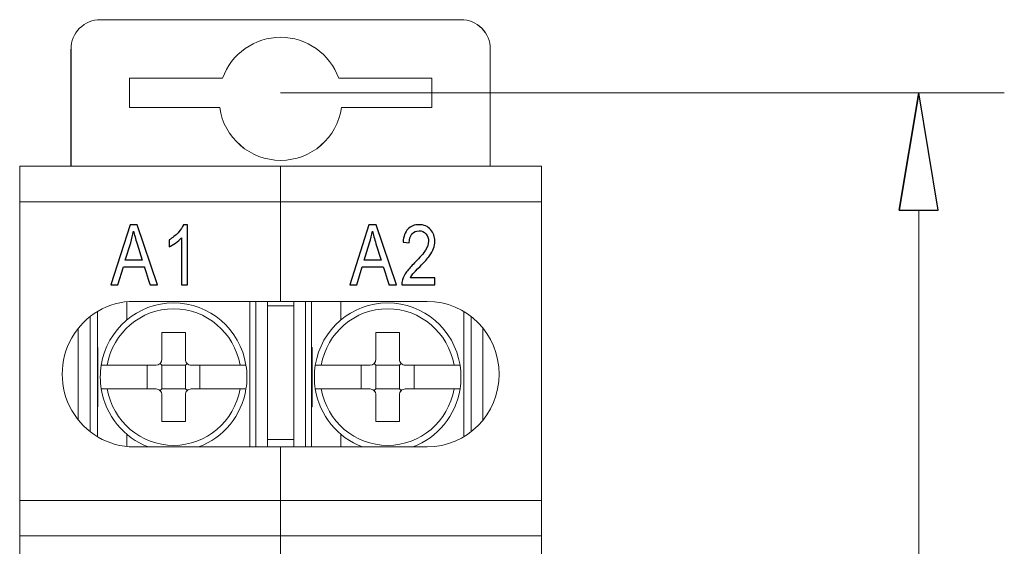
# Model space of a CAD drawing. Units: millimetres. Extents: x -90.9 to -21.1, y -72.8 to -11.4.
# Drawn here: x -90.8 to -74.7, y -20 to -11.4 of the extents above; entities that cross this region are included whole.
import ezdxf

# ---------------------------------------------------------------- set-up
doc = ezdxf.new("R2010")
doc.units = ezdxf.units.MM
doc.header["$MEASUREMENT"] = 0
doc.layers.add('layer 1', color=7, linetype='Continuous')

# ---------------------------------------------------------------- blocks, each defined once
blk = doc.blocks.new('1')
at = {"layer": 'layer 1', "lineweight": 9}
for points, knots in [([(-89.4484, -11.3987), (-89.5758, -11.3987), (-89.6978, -11.4495), (-89.7878, -11.5395), (-89.7878, -11.5395), (-89.8777, -11.6295), (-89.9282, -11.7515), (-89.9282, -11.8789)], [0, 0, 0, 0, 0.3333333, 0.3333333, 0.3333333, 0.3333333, 1, 1, 1, 1]), ([(-83.0653, -11.8788), (-83.0653, -11.7514), (-83.1157, -11.6294), (-83.206, -11.5394), (-83.206, -11.5394), (-83.296, -11.4494), (-83.4181, -11.3986), (-83.5451, -11.3986)], [0, 0, 0, 0, 0.3333333, 0.3333333, 0.3333333, 0.3333333, 1, 1, 1, 1]), ([(-85.5466, -12.3586), (-85.6891, -11.9561), (-86.0698, -11.6866), (-86.497, -11.6866), (-86.497, -11.6866), (-86.9238, -11.6866), (-87.3048, -11.9561), (-87.447, -12.3586)], [0, 0, 0, 0, 0.3333333, 0.3333333, 0.3333333, 0.3333333, 1, 1, 1, 1]), ([(-87.4943, -12.8386), (-87.4227, -13.3346), (-86.998, -13.7025), (-86.4967, -13.7025), (-86.4967, -13.7025), (-85.9957, -13.7025), (-85.571, -13.3346), (-85.4994, -12.8386)], [0, 0, 0, 0, 0.3333333, 0.3333333, 0.3333333, 0.3333333, 1, 1, 1, 1]), ([(-88.8963, -16.0117), (-89.3164, -16.0117), (-89.7045, -16.2389), (-89.9148, -16.6075), (-89.9148, -16.6075), (-90.1247, -16.9762), (-90.1247, -17.4305), (-89.9148, -17.7992), (-89.9148, -17.7992), (-89.7045, -18.1678), (-89.3164, -18.395), (-88.8963, -18.395)], [0, 0, 0, 0, 0.25, 0.25, 0.25, 0.25, 0.5, 0.5, 0.5, 0.5, 1, 1, 1, 1]), ([(-87.0644, -17.0574), (-87.1586, -16.4687), (-87.6603, -16.0358), (-88.2487, -16.0358), (-88.2487, -16.0358), (-88.8371, -16.0358), (-89.3391, -16.4687), (-89.4333, -17.0574)], [0, 0, 0, 0, 0.3333333, 0.3333333, 0.3333333, 0.3333333, 1, 1, 1, 1]), ([(-83.561, -17.0574), (-83.6552, -16.4687), (-84.1569, -16.0358), (-84.7453, -16.0358), (-84.7453, -16.0358), (-85.3337, -16.0358), (-85.8357, -16.4687), (-85.9296, -17.0574)], [0, 0, 0, 0, 0.3333333, 0.3333333, 0.3333333, 0.3333333, 1, 1, 1, 1]), ([(-84.0971, -18.3951), (-83.4476, -18.3951), (-82.9213, -17.8617), (-82.9213, -17.2035), (-82.9213, -17.2035), (-82.9213, -16.5452), (-83.4476, -16.0118), (-84.0971, -16.0118)], [0, 0, 0, 0, 0.3333333, 0.3333333, 0.3333333, 0.3333333, 1, 1, 1, 1]), ([(-87.1618, -17.0574), (-87.2549, -16.523), (-87.7132, -16.1332), (-88.2487, -16.1332), (-88.2487, -16.1332), (-88.7842, -16.1332), (-89.2429, -16.523), (-89.336, -17.0574)], [0, 0, 0, 0, 0.3333333, 0.3333333, 0.3333333, 0.3333333, 1, 1, 1, 1]), ([(-83.6584, -17.0574), (-83.7515, -16.523), (-84.2098, -16.1332), (-84.7453, -16.1332), (-84.7453, -16.1332), (-85.2808, -16.1332), (-85.7391, -16.523), (-85.8326, -17.0574)], [0, 0, 0, 0, 0.3333333, 0.3333333, 0.3333333, 0.3333333, 1, 1, 1, 1]), ([(-89.3358, -17.0574), (-89.3467, -17.0574), (-89.358, -17.0574), (-89.3683, -17.0574), (-89.3683, -17.0574), (-89.3788, -17.0574), (-89.3887, -17.0574), (-89.3972, -17.0574), (-89.3972, -17.0574), (-89.4057, -17.0574), (-89.4131, -17.0574), (-89.4191, -17.0574), (-89.4191, -17.0574), (-89.4247, -17.0574), (-89.4289, -17.0574), (-89.4311, -17.0574), (-89.4311, -17.0574), (-89.4321, -17.0574), (-89.4328, -17.0574), (-89.4332, -17.0574)], [0, 0, 0, 0, 0.1666667, 0.1666667, 0.1666667, 0.1666667, 0.3333333, 0.3333333, 0.3333333, 0.3333333, 0.5, 0.5, 0.5, 0.5, 0.6666667, 0.6666667, 0.6666667, 0.6666667, 1, 1, 1, 1]), ([(-88.0568, -16.9601), (-88.0568, -16.9859), (-88.0466, -17.0106), (-88.0286, -17.0289), (-88.0286, -17.0289), (-88.0106, -17.0473), (-87.9863, -17.0575), (-87.9609, -17.0575)], [0, 0, 0, 0, 0.3333333, 0.3333333, 0.3333333, 0.3333333, 1, 1, 1, 1]), ([(-87.0644, -17.0574), (-87.0655, -17.0574), (-87.0665, -17.0574), (-87.0697, -17.0574), (-87.0697, -17.0574), (-87.0732, -17.0574), (-87.0785, -17.0574), (-87.0852, -17.0574), (-87.0852, -17.0574), (-87.0919, -17.0574), (-87.1, -17.0574), (-87.1092, -17.0574), (-87.1092, -17.0574), (-87.1184, -17.0574), (-87.1286, -17.0574), (-87.1392, -17.0574), (-87.1392, -17.0574), (-87.1466, -17.0574), (-87.154, -17.0574), (-87.1618, -17.0574)], [0, 0, 0, 0, 0.1666667, 0.1666667, 0.1666667, 0.1666667, 0.3333333, 0.3333333, 0.3333333, 0.3333333, 0.5, 0.5, 0.5, 0.5, 0.6666667, 0.6666667, 0.6666667, 0.6666667, 1, 1, 1, 1]), ([(-85.8324, -17.0574), (-85.8433, -17.0574), (-85.8546, -17.0574), (-85.8649, -17.0574), (-85.8649, -17.0574), (-85.8754, -17.0574), (-85.8853, -17.0574), (-85.8938, -17.0574), (-85.8938, -17.0574), (-85.9023, -17.0574), (-85.9097, -17.0574), (-85.9157, -17.0574), (-85.9157, -17.0574), (-85.9213, -17.0574), (-85.9255, -17.0574), (-85.9277, -17.0574), (-85.9277, -17.0574), (-85.9287, -17.0574), (-85.9294, -17.0574), (-85.9298, -17.0574)], [0, 0, 0, 0, 0.1666667, 0.1666667, 0.1666667, 0.1666667, 0.3333333, 0.3333333, 0.3333333, 0.3333333, 0.5, 0.5, 0.5, 0.5, 0.6666667, 0.6666667, 0.6666667, 0.6666667, 1, 1, 1, 1]), ([(-84.5534, -16.9601), (-84.5534, -16.9859), (-84.5432, -17.0106), (-84.5252, -17.0289), (-84.5252, -17.0289), (-84.5072, -17.0473), (-84.4829, -17.0575), (-84.4575, -17.0575)], [0, 0, 0, 0, 0.3333333, 0.3333333, 0.3333333, 0.3333333, 1, 1, 1, 1]), ([(-83.561, -17.0574), (-83.5621, -17.0574), (-83.5631, -17.0574), (-83.5663, -17.0574), (-83.5663, -17.0574), (-83.5698, -17.0574), (-83.5751, -17.0574), (-83.5818, -17.0574), (-83.5818, -17.0574), (-83.5885, -17.0574), (-83.5966, -17.0574), (-83.6058, -17.0574), (-83.6058, -17.0574), (-83.615, -17.0574), (-83.6252, -17.0574), (-83.6358, -17.0574), (-83.6358, -17.0574), (-83.6432, -17.0574), (-83.6506, -17.0574), (-83.6584, -17.0574)], [0, 0, 0, 0, 0.1666667, 0.1666667, 0.1666667, 0.1666667, 0.3333333, 0.3333333, 0.3333333, 0.3333333, 0.5, 0.5, 0.5, 0.5, 0.6666667, 0.6666667, 0.6666667, 0.6666667, 1, 1, 1, 1]), ([(-89.4332, -17.4466), (-89.4322, -17.4466), (-89.4311, -17.4466), (-89.4279, -17.4466), (-89.4279, -17.4466), (-89.4244, -17.4466), (-89.4191, -17.4466), (-89.4124, -17.4466), (-89.4124, -17.4466), (-89.4057, -17.4466), (-89.3976, -17.4466), (-89.3884, -17.4466), (-89.3884, -17.4466), (-89.3792, -17.4466), (-89.369, -17.4466), (-89.3584, -17.4466), (-89.3584, -17.4466), (-89.351, -17.4466), (-89.3433, -17.4466), (-89.3358, -17.4466)], [0, 0, 0, 0, 0.1666667, 0.1666667, 0.1666667, 0.1666667, 0.3333333, 0.3333333, 0.3333333, 0.3333333, 0.5, 0.5, 0.5, 0.5, 0.6666667, 0.6666667, 0.6666667, 0.6666667, 1, 1, 1, 1]), ([(-89.3358, -17.4466), (-89.2427, -17.981), (-88.7844, -18.3708), (-88.2489, -18.3708), (-88.2489, -18.3708), (-87.7134, -18.3708), (-87.2548, -17.981), (-87.1616, -17.4466)], [0, 0, 0, 0, 0.3333333, 0.3333333, 0.3333333, 0.3333333, 1, 1, 1, 1]), ([(-88.4408, -17.5438), (-88.4408, -17.5181), (-88.451, -17.4934), (-88.469, -17.4751), (-88.469, -17.4751), (-88.487, -17.4567), (-88.5114, -17.4465), (-88.5368, -17.4465)], [0, 0, 0, 0, 0.3333333, 0.3333333, 0.3333333, 0.3333333, 1, 1, 1, 1]), ([(-87.9608, -17.4466), (-87.9862, -17.4466), (-88.0105, -17.4568), (-88.0289, -17.4751), (-88.0289, -17.4751), (-88.0465, -17.4935), (-88.0567, -17.5182), (-88.0567, -17.5439)], [0, 0, 0, 0, 0.3333333, 0.3333333, 0.3333333, 0.3333333, 1, 1, 1, 1]), ([(-87.1618, -17.4466), (-87.1509, -17.4466), (-87.1396, -17.4466), (-87.1294, -17.4466), (-87.1294, -17.4466), (-87.1188, -17.4466), (-87.1089, -17.4466), (-87.1004, -17.4466), (-87.1004, -17.4466), (-87.0916, -17.4466), (-87.0846, -17.4466), (-87.0786, -17.4466), (-87.0786, -17.4466), (-87.0729, -17.4466), (-87.0687, -17.4466), (-87.0666, -17.4466), (-87.0666, -17.4466), (-87.0652, -17.4466), (-87.0648, -17.4466), (-87.0644, -17.4466)], [0, 0, 0, 0, 0.1666667, 0.1666667, 0.1666667, 0.1666667, 0.3333333, 0.3333333, 0.3333333, 0.3333333, 0.5, 0.5, 0.5, 0.5, 0.6666667, 0.6666667, 0.6666667, 0.6666667, 1, 1, 1, 1]), ([(-85.9297, -17.4466), (-85.9286, -17.4466), (-85.9276, -17.4466), (-85.9244, -17.4466), (-85.9244, -17.4466), (-85.9212, -17.4466), (-85.9156, -17.4466), (-85.9089, -17.4466), (-85.9089, -17.4466), (-85.9022, -17.4466), (-85.8941, -17.4466), (-85.8849, -17.4466), (-85.8849, -17.4466), (-85.8757, -17.4466), (-85.8655, -17.4466), (-85.8549, -17.4466), (-85.8549, -17.4466), (-85.8475, -17.4466), (-85.8401, -17.4466), (-85.8323, -17.4466)], [0, 0, 0, 0, 0.1666667, 0.1666667, 0.1666667, 0.1666667, 0.3333333, 0.3333333, 0.3333333, 0.3333333, 0.5, 0.5, 0.5, 0.5, 0.6666667, 0.6666667, 0.6666667, 0.6666667, 1, 1, 1, 1]), ([(-85.8324, -17.4466), (-85.7393, -17.981), (-85.281, -18.3708), (-84.7455, -18.3708), (-84.7455, -18.3708), (-84.2096, -18.3708), (-83.7514, -17.981), (-83.6582, -17.4466)], [0, 0, 0, 0, 0.3333333, 0.3333333, 0.3333333, 0.3333333, 1, 1, 1, 1]), ([(-84.9373, -17.5438), (-84.9373, -17.5181), (-84.9475, -17.4934), (-84.9655, -17.4751), (-84.9655, -17.4751), (-84.9835, -17.4567), (-85.0079, -17.4465), (-85.0333, -17.4465)], [0, 0, 0, 0, 0.3333333, 0.3333333, 0.3333333, 0.3333333, 1, 1, 1, 1]), ([(-84.4574, -17.4466), (-84.4828, -17.4466), (-84.5075, -17.4568), (-84.5255, -17.4751), (-84.5255, -17.4751), (-84.5431, -17.4935), (-84.5533, -17.5182), (-84.5533, -17.5439)], [0, 0, 0, 0, 0.3333333, 0.3333333, 0.3333333, 0.3333333, 1, 1, 1, 1]), ([(-83.6584, -17.4466), (-83.6475, -17.4466), (-83.6362, -17.4466), (-83.626, -17.4466), (-83.626, -17.4466), (-83.6154, -17.4466), (-83.6055, -17.4466), (-83.597, -17.4466), (-83.597, -17.4466), (-83.5882, -17.4466), (-83.5812, -17.4466), (-83.5752, -17.4466), (-83.5752, -17.4466), (-83.5695, -17.4466), (-83.5653, -17.4466), (-83.5632, -17.4466), (-83.5632, -17.4466), (-83.5618, -17.4466), (-83.5614, -17.4466), (-83.561, -17.4466)], [0, 0, 0, 0, 0.1666667, 0.1666667, 0.1666667, 0.1666667, 0.3333333, 0.3333333, 0.3333333, 0.3333333, 0.5, 0.5, 0.5, 0.5, 0.6666667, 0.6666667, 0.6666667, 0.6666667, 1, 1, 1, 1])]:
    blk.add_open_spline(points, degree=3, knots=knots, dxfattribs=at)
at = {"layer": 'layer 1', "color": 177, "lineweight": 9}
for points, knots in [([(-84.5052, -13.7983), (-84.5052, -13.7983), (-83.0652, -13.7983), (-83.0652, -13.7983), (-83.0652, -13.7983), (-83.0652, -13.7983), (-83.0652, -11.8789), (-83.0652, -11.8789), (-83.0652, -11.8789), (-83.0652, -11.7515), (-83.116, -11.6295), (-83.2059, -11.5395), (-83.2059, -11.5395), (-83.2959, -11.4495), (-83.418, -11.3987), (-83.5453, -11.3987), (-83.5453, -11.3987), (-83.5453, -11.3987), (-89.4483, -11.3987), (-89.4483, -11.3987), (-89.4483, -11.3987), (-89.5757, -11.3987), (-89.6978, -11.4495), (-89.7877, -11.5395), (-89.7877, -11.5395), (-89.8777, -11.6295), (-89.9281, -11.7515), (-89.9281, -11.8789), (-89.9281, -11.8789), (-89.9281, -11.8789), (-89.9281, -13.7983), (-89.9281, -13.7983), (-89.9281, -13.7983), (-89.9281, -13.7983), (-86.4967, -13.7983), (-86.4967, -13.7983), (-86.4967, -13.7983), (-86.4967, -13.7983), (-85.1677, -13.7983), (-85.1677, -13.7983), (-85.1677, -13.7983), (-85.1677, -13.7983), (-84.5052, -13.7983), (-84.5052, -13.7983)], [0, 0, 0, 0, 0.0833333, 0.0833333, 0.0833333, 0.0833333, 0.1666667, 0.1666667, 0.1666667, 0.1666667, 0.25, 0.25, 0.25, 0.25, 0.3333333, 0.3333333, 0.3333333, 0.3333333, 0.4166667, 0.4166667, 0.4166667, 0.4166667, 0.5, 0.5, 0.5, 0.5, 0.5833333, 0.5833333, 0.5833333, 0.5833333, 0.6666667, 0.6666667, 0.6666667, 0.6666667, 0.75, 0.75, 0.75, 0.75, 0.8333333, 0.8333333, 0.8333333, 0.8333333, 1, 1, 1, 1]), ([(-84.0251, -12.3586), (-84.0251, -12.3586), (-84.0251, -12.8384), (-84.0251, -12.8384), (-84.0251, -12.8384), (-84.0251, -12.8384), (-85.4994, -12.8384), (-85.4994, -12.8384), (-85.4994, -12.8384), (-85.571, -13.3344), (-85.9957, -13.7024), (-86.4967, -13.7024), (-86.4967, -13.7024), (-86.998, -13.7024), (-87.4227, -13.3344), (-87.4943, -12.8384), (-87.4943, -12.8384), (-87.4943, -12.8384), (-88.9686, -12.8384), (-88.9686, -12.8384), (-88.9686, -12.8384), (-88.9686, -12.8384), (-88.9686, -12.3586), (-88.9686, -12.3586), (-88.9686, -12.3586), (-88.9686, -12.3586), (-87.447, -12.3586), (-87.447, -12.3586), (-87.447, -12.3586), (-87.3049, -11.9561), (-86.9239, -11.6866), (-86.4967, -11.6866), (-86.4967, -11.6866), (-86.0698, -11.6866), (-85.6891, -11.9561), (-85.5466, -12.3586), (-85.5466, -12.3586), (-85.5466, -12.3586), (-84.0251, -12.3586), (-84.0251, -12.3586)], [0, 0, 0, 0, 0.0909091, 0.0909091, 0.0909091, 0.0909091, 0.1818182, 0.1818182, 0.1818182, 0.1818182, 0.2727273, 0.2727273, 0.2727273, 0.2727273, 0.3636364, 0.3636364, 0.3636364, 0.3636364, 0.4545455, 0.4545455, 0.4545455, 0.4545455, 0.5454545, 0.5454545, 0.5454545, 0.5454546, 0.6363636, 0.6363636, 0.6363636, 0.6363636, 0.7272727, 0.7272727, 0.7272727, 0.7272727, 0.8181818, 0.8181818, 0.8181818, 0.8181818, 1, 1, 1, 1])]:
    blk.add_open_spline(points, degree=3, knots=knots, dxfattribs=at)
at = {"layer": 'layer 1', "lineweight": 9}
for points in [[(-89.4484, -11.3987), (-89.4484, -11.3987), (-83.5454, -11.3987), (-83.5454, -11.3987)], [(-89.9283, -13.8003), (-89.9283, -13.8003), (-89.9283, -11.8788), (-89.9283, -11.8788)], [(-83.0653, -13.8003), (-83.0653, -13.8003), (-83.0653, -11.8788), (-83.0653, -11.8788)], [(-88.9685, -12.3586), (-88.9685, -12.3586), (-88.9685, -12.8384), (-88.9685, -12.8384)], [(-87.447, -12.3586), (-87.447, -12.3586), (-88.9685, -12.3586), (-88.9685, -12.3586)], [(-84.0251, -12.3586), (-84.0251, -12.3586), (-85.5466, -12.3586), (-85.5466, -12.3586)], [(-84.0251, -12.8386), (-84.0251, -12.8386), (-84.0251, -12.3588), (-84.0251, -12.3588)], [(-88.9685, -12.8386), (-88.9685, -12.8386), (-87.4942, -12.8386), (-87.4942, -12.8386)], [(-85.4993, -12.8386), (-85.4993, -12.8386), (-84.0251, -12.8386), (-84.0251, -12.8386)], [(-90.768, -14.3821), (-90.768, -14.3821), (-90.768, -13.7983), (-90.768, -13.7983)], [(-90.768, -13.7984), (-90.768, -13.7984), (-86.4966, -13.7984), (-86.4966, -13.7984)], [(-82.2254, -13.7984), (-82.2254, -13.7984), (-86.4968, -13.7984), (-86.4968, -13.7984)], [(-86.4967, -14.3821), (-86.4967, -14.3821), (-86.4967, -13.7983), (-86.4967, -13.7983)], [(-82.2254, -13.7984), (-82.2254, -13.7984), (-82.2254, -14.3823), (-82.2254, -14.3823)], [(-90.768, -14.3821), (-90.768, -14.3821), (-86.4966, -14.3821), (-86.4966, -14.3821)], [(-90.768, -19.2707), (-90.768, -19.2707), (-90.768, -14.3822), (-90.768, -14.3822)], [(-82.2254, -14.3821), (-82.2254, -14.3821), (-86.4968, -14.3821), (-86.4968, -14.3821)], [(-86.4967, -16.0117), (-86.4967, -16.0117), (-86.4967, -14.3822), (-86.4967, -14.3822)], [(-82.2254, -14.3821), (-82.2254, -14.3821), (-82.2254, -19.2706), (-82.2254, -19.2706)], [(-86.4967, -16.0117), (-86.4967, -16.0117), (-88.8963, -16.0117), (-88.8963, -16.0117)], [(-87.001, -16.0117), (-87.001, -16.0117), (-87.001, -18.395), (-87.001, -18.395)], [(-86.905, -18.3951), (-86.905, -18.3951), (-86.905, -16.0118), (-86.905, -16.0118)], [(-86.713, -16.0847), (-86.713, -16.0847), (-86.713, -16.0116), (-86.713, -16.0116)], [(-86.713, -16.0847), (-86.713, -16.0847), (-86.713, -18.2736), (-86.713, -18.2736)], [(-86.2811, -16.0847), (-86.2811, -16.0847), (-86.7129, -16.0847), (-86.7129, -16.0847)], [(-84.0971, -16.0117), (-84.0971, -16.0117), (-86.4967, -16.0117), (-86.4967, -16.0117)], [(-86.2811, -16.0847), (-86.2811, -16.0847), (-86.2811, -16.0116), (-86.2811, -16.0116)], [(-86.2811, -18.2736), (-86.2811, -18.2736), (-86.2811, -16.0846), (-86.2811, -16.0846)], [(-86.0892, -18.3951), (-86.0892, -18.3951), (-86.0892, -16.0118), (-86.0892, -16.0118)], [(-85.9932, -16.0117), (-85.9932, -16.0117), (-85.9932, -16.7655), (-85.9932, -16.7655)], [(-89.6166, -16.2615), (-89.6166, -16.2615), (-89.6166, -18.1453), (-89.6166, -18.1453)], [(-89.4966, -16.1787), (-89.4966, -16.1787), (-89.4966, -16.7657), (-89.4966, -16.7657)], [(-83.4976, -16.1782), (-83.4976, -16.1782), (-83.4976, -18.2286), (-83.4976, -18.2286)], [(-83.3776, -16.2609), (-83.3776, -16.2609), (-83.3776, -18.1461), (-83.3776, -18.1461)], [(-89.8085, -16.4514), (-89.8085, -16.4514), (-89.8085, -17.9553), (-89.8085, -17.9553)], [(-88.4408, -16.5224), (-88.4408, -16.5224), (-88.0566, -16.5224), (-88.0566, -16.5224)], [(-88.4408, -16.5224), (-88.4408, -16.5224), (-88.4408, -16.9602), (-88.4408, -16.9602)], [(-88.0568, -16.5224), (-88.0568, -16.5224), (-88.0568, -16.9602), (-88.0568, -16.9602)], [(-84.9373, -16.9601), (-84.9373, -16.9601), (-84.9373, -16.5223), (-84.9373, -16.5223)], [(-84.5534, -16.5224), (-84.5534, -16.5224), (-84.9372, -16.5224), (-84.9372, -16.5224)], [(-84.5534, -16.9601), (-84.5534, -16.9601), (-84.5534, -16.5223), (-84.5534, -16.5223)], [(-83.1856, -16.4506), (-83.1856, -16.4506), (-83.1856, -17.9562), (-83.1856, -17.9562)], [(-89.4966, -16.8143), (-89.4966, -16.8143), (-89.4966, -16.7656), (-89.4966, -16.7656)], [(-89.4966, -16.7657), (-89.4966, -16.7657), (-89.4871, -16.7657), (-89.4871, -16.7657)], [(-89.4966, -16.8143), (-89.4966, -16.8143), (-89.4966, -17.6899), (-89.4966, -17.6899)], [(-89.4966, -16.8143), (-89.4966, -16.8143), (-89.4871, -16.8143), (-89.4871, -16.8143)], [(-89.4869, -16.7657), (-89.4869, -16.7657), (-89.4869, -17.7386), (-89.4869, -17.7386)], [(-85.9932, -16.8143), (-85.9932, -16.8143), (-85.9932, -16.7656), (-85.9932, -16.7656)], [(-85.9932, -16.7657), (-85.9932, -16.7657), (-85.9833, -16.7657), (-85.9833, -16.7657)], [(-85.9932, -16.8143), (-85.9932, -16.8143), (-85.9932, -17.6899), (-85.9932, -17.6899)], [(-85.9932, -16.8143), (-85.9932, -16.8143), (-85.9833, -16.8143), (-85.9833, -16.8143)], [(-85.9835, -16.7657), (-85.9835, -16.7657), (-85.9835, -17.7386), (-85.9835, -17.7386)], [(-89.4332, -17.0574), (-89.4537, -17.1862), (-89.4537, -17.3178), (-89.4332, -17.4466)], [(-88.5368, -17.0574), (-88.5368, -17.0574), (-89.3358, -17.0574), (-89.3358, -17.0574)], [(-88.6807, -17.4466), (-88.6807, -17.4466), (-88.6807, -17.0574), (-88.6807, -17.0574)], [(-88.5368, -17.0574), (-88.4839, -17.0574), (-88.4408, -17.0137), (-88.4408, -16.9601)], [(-88.4408, -17.0574), (-88.4408, -17.0574), (-88.4697, -17.0299), (-88.4697, -17.0299)], [(-88.4408, -17.0574), (-88.4408, -17.0574), (-88.0566, -17.0574), (-88.0566, -17.0574)], [(-88.4408, -17.4466), (-88.4408, -17.4466), (-88.4408, -17.0574), (-88.4408, -17.0574)], [(-88.0568, -17.0574), (-88.0568, -17.0574), (-88.0279, -17.0299), (-88.0279, -17.0299)], [(-88.0568, -17.4466), (-88.0568, -17.4466), (-88.0568, -17.0574), (-88.0568, -17.0574)], [(-87.1618, -17.0574), (-87.1618, -17.0574), (-87.9609, -17.0574), (-87.9609, -17.0574)], [(-87.8169, -17.0574), (-87.8169, -17.0574), (-87.8169, -17.4466), (-87.8169, -17.4466)], [(-87.0644, -17.4466), (-87.044, -17.3178), (-87.044, -17.1862), (-87.0644, -17.0574)], [(-85.9297, -17.0574), (-85.9502, -17.1862), (-85.9502, -17.3178), (-85.9297, -17.4466)], [(-85.0333, -17.0574), (-85.0333, -17.0574), (-85.8323, -17.0574), (-85.8323, -17.0574)], [(-85.1773, -17.4466), (-85.1773, -17.4466), (-85.1773, -17.0574), (-85.1773, -17.0574)], [(-85.0333, -17.0574), (-84.9804, -17.0574), (-84.9373, -17.0137), (-84.9373, -16.9601)], [(-84.9373, -17.0574), (-84.9373, -17.0574), (-84.9662, -17.0299), (-84.9662, -17.0299)], [(-84.9373, -17.0574), (-84.9373, -17.0574), (-84.9373, -17.4466), (-84.9373, -17.4466)], [(-84.5534, -17.0574), (-84.5534, -17.0574), (-84.9372, -17.0574), (-84.9372, -17.0574)], [(-84.5534, -17.0574), (-84.5534, -17.0574), (-84.5245, -17.0299), (-84.5245, -17.0299)], [(-84.5534, -17.0574), (-84.5534, -17.0574), (-84.5534, -17.4466), (-84.5534, -17.4466)], [(-83.6584, -17.0574), (-83.6584, -17.0574), (-84.4575, -17.0574), (-84.4575, -17.0574)], [(-84.3134, -17.0574), (-84.3134, -17.0574), (-84.3134, -17.4466), (-84.3134, -17.4466)], [(-83.561, -17.4466), (-83.5406, -17.3178), (-83.5406, -17.1862), (-83.561, -17.0574)], [(-89.4332, -17.4466), (-89.3637, -17.8819), (-89.067, -18.2449), (-88.6582, -18.3952)], [(-89.3358, -17.4466), (-89.3358, -17.4466), (-88.5368, -17.4466), (-88.5368, -17.4466)], [(-88.4408, -17.4466), (-88.4408, -17.4466), (-88.4697, -17.4744), (-88.4697, -17.4744)], [(-88.4408, -17.4466), (-88.4408, -17.4466), (-88.0566, -17.4466), (-88.0566, -17.4466)], [(-88.4408, -17.5438), (-88.4408, -17.5438), (-88.4408, -17.9816), (-88.4408, -17.9816)], [(-88.0568, -17.4466), (-88.0568, -17.4466), (-88.0279, -17.4744), (-88.0279, -17.4744)], [(-88.0568, -17.5438), (-88.0568, -17.5438), (-88.0568, -17.9816), (-88.0568, -17.9816)], [(-87.9608, -17.4466), (-87.9608, -17.4466), (-87.1617, -17.4466), (-87.1617, -17.4466)], [(-87.8395, -18.3951), (-87.4306, -18.2449), (-87.1339, -17.8818), (-87.0644, -17.4465)], [(-85.9297, -17.4466), (-85.8602, -17.8819), (-85.5635, -18.2449), (-85.1547, -18.3952)], [(-85.8324, -17.4466), (-85.8324, -17.4466), (-85.0334, -17.4466), (-85.0334, -17.4466)], [(-84.9373, -17.4466), (-84.9373, -17.4466), (-84.9662, -17.4744), (-84.9662, -17.4744)], [(-84.9373, -17.9816), (-84.9373, -17.9816), (-84.9373, -17.5438), (-84.9373, -17.5438)], [(-84.5534, -17.4466), (-84.5534, -17.4466), (-84.9372, -17.4466), (-84.9372, -17.4466)], [(-84.5534, -17.4466), (-84.5534, -17.4466), (-84.5245, -17.4744), (-84.5245, -17.4744)], [(-84.5534, -17.9816), (-84.5534, -17.9816), (-84.5534, -17.5438), (-84.5534, -17.5438)], [(-84.4574, -17.4466), (-84.4574, -17.4466), (-83.6583, -17.4466), (-83.6583, -17.4466)], [(-84.336, -18.3951), (-83.9271, -18.2449), (-83.6304, -17.8818), (-83.5609, -17.4465)], [(-89.4966, -17.7384), (-89.4966, -17.7384), (-89.4966, -17.6898), (-89.4966, -17.6898)], [(-89.4966, -17.6899), (-89.4966, -17.6899), (-89.4871, -17.6899), (-89.4871, -17.6899)], [(-85.9932, -17.7384), (-85.9932, -17.7384), (-85.9932, -17.6898), (-85.9932, -17.6898)], [(-85.9932, -17.6899), (-85.9932, -17.6899), (-85.9833, -17.6899), (-85.9833, -17.6899)], [(-89.4966, -17.7384), (-89.4966, -17.7384), (-89.4966, -18.2281), (-89.4966, -18.2281)], [(-89.4966, -17.7384), (-89.4966, -17.7384), (-89.4871, -17.7384), (-89.4871, -17.7384)], [(-85.9932, -17.7384), (-85.9932, -17.7384), (-85.9932, -18.395), (-85.9932, -18.395)], [(-85.9932, -17.7384), (-85.9932, -17.7384), (-85.9833, -17.7384), (-85.9833, -17.7384)], [(-88.4408, -17.9816), (-88.4408, -17.9816), (-88.0566, -17.9816), (-88.0566, -17.9816)], [(-84.5534, -17.9816), (-84.5534, -17.9816), (-84.9372, -17.9816), (-84.9372, -17.9816)], [(-86.713, -18.3951), (-86.713, -18.3951), (-86.713, -18.2734), (-86.713, -18.2734)], [(-86.713, -18.2736), (-86.713, -18.2736), (-86.2812, -18.2736), (-86.2812, -18.2736)], [(-86.2811, -18.3951), (-86.2811, -18.3951), (-86.2811, -18.2734), (-86.2811, -18.2734)], [(-88.8963, -18.3951), (-88.8963, -18.3951), (-86.4967, -18.3951), (-86.4967, -18.3951)], [(-86.4967, -19.2707), (-86.4967, -19.2707), (-86.4967, -18.3951), (-86.4967, -18.3951)], [(-86.4967, -18.3951), (-86.4967, -18.3951), (-84.0971, -18.3951), (-84.0971, -18.3951)], [(-90.768, -19.8544), (-90.768, -19.8544), (-90.768, -19.2705), (-90.768, -19.2705)], [(-90.768, -19.2707), (-90.768, -19.2707), (-86.4966, -19.2707), (-86.4966, -19.2707)], [(-82.2254, -19.2707), (-82.2254, -19.2707), (-86.4968, -19.2707), (-86.4968, -19.2707)], [(-86.4967, -19.8544), (-86.4967, -19.8544), (-86.4967, -19.2705), (-86.4967, -19.2705)], [(-82.2254, -19.2707), (-82.2254, -19.2707), (-82.2254, -19.8545), (-82.2254, -19.8545)], [(-90.768, -24.7427), (-90.768, -24.7427), (-90.768, -19.8543), (-90.768, -19.8543)], [(-90.768, -19.8544), (-90.768, -19.8544), (-86.4966, -19.8544), (-86.4966, -19.8544)], [(-82.2254, -19.8544), (-82.2254, -19.8544), (-86.4968, -19.8544), (-86.4968, -19.8544)], [(-86.4967, -21.4838), (-86.4967, -21.4838), (-86.4967, -19.8544), (-86.4967, -19.8544)], [(-82.2254, -19.8544), (-82.2254, -19.8544), (-82.2254, -24.7428), (-82.2254, -24.7428)]]:
    blk.add_open_spline(points, degree=3, dxfattribs=at)
at = {"layer": 'layer 1', "color": 250}
for points, knots in [([(-89.2742, -15.7432), (-89.2742, -15.7432), (-88.9613, -14.7603), (-88.9613, -14.7603), (-88.9613, -14.7603), (-88.9613, -14.7603), (-88.8427, -14.7603), (-88.8427, -14.7603), (-88.8427, -14.7603), (-88.8427, -14.7603), (-88.5108, -15.7432), (-88.5108, -15.7432), (-88.5108, -15.7432), (-88.5108, -15.7432), (-88.6335, -15.7432), (-88.6335, -15.7432), (-88.6335, -15.7432), (-88.6335, -15.7432), (-88.7279, -15.4453), (-88.7279, -15.4453), (-88.7279, -15.4453), (-88.7279, -15.4453), (-89.0712, -15.4453), (-89.0712, -15.4453), (-89.0712, -15.4453), (-89.0712, -15.4453), (-89.1597, -15.7432), (-89.1597, -15.7432), (-89.1597, -15.7432), (-89.1597, -15.7432), (-89.2742, -15.7432), (-89.2742, -15.7432)], [0, 0, 0, 0, 0.1111111, 0.1111111, 0.1111111, 0.1111111, 0.2222222, 0.2222222, 0.2222222, 0.2222222, 0.3333333, 0.3333333, 0.3333333, 0.3333333, 0.4444444, 0.4444444, 0.4444444, 0.4444445, 0.5555556, 0.5555556, 0.5555556, 0.5555556, 0.6666667, 0.6666667, 0.6666667, 0.6666667, 0.7777778, 0.7777778, 0.7777778, 0.7777778, 1, 1, 1, 1]), ([(-88.0209, -15.7432), (-88.0209, -15.7432), (-88.1211, -15.7432), (-88.1211, -15.7432), (-88.1211, -15.7432), (-88.1211, -15.7432), (-88.1211, -14.974), (-88.1211, -14.974), (-88.1211, -14.974), (-88.1452, -15.0019), (-88.1768, -15.0296), (-88.2159, -15.0573), (-88.2159, -15.0573), (-88.2551, -15.085), (-88.2903, -15.1058), (-88.3214, -15.1195), (-88.3214, -15.1195), (-88.3214, -15.1195), (-88.3214, -15.0029), (-88.3214, -15.0029), (-88.3214, -15.0029), (-88.2655, -14.9713), (-88.2165, -14.9328), (-88.1746, -14.8876), (-88.1746, -14.8876), (-88.1326, -14.8425), (-88.1028, -14.7988), (-88.0853, -14.7562), (-88.0853, -14.7562), (-88.0853, -14.7562), (-88.0209, -14.7562), (-88.0209, -14.7562), (-88.0209, -14.7562), (-88.0209, -14.7562), (-88.0209, -15.7432), (-88.0209, -15.7432)], [0, 0, 0, 0, 0.1, 0.1, 0.1, 0.1, 0.2, 0.2, 0.2, 0.2, 0.3, 0.3, 0.3, 0.3, 0.4, 0.4, 0.4, 0.4, 0.5, 0.5, 0.5, 0.5, 0.6, 0.6, 0.6, 0.6, 0.7, 0.7, 0.7, 0.7, 0.8, 0.8, 0.8, 0.8, 1, 1, 1, 1]), ([(-85.3645, -15.7432), (-85.3645, -15.7432), (-85.0517, -14.7603), (-85.0517, -14.7603), (-85.0517, -14.7603), (-85.0517, -14.7603), (-84.933, -14.7603), (-84.933, -14.7603), (-84.933, -14.7603), (-84.933, -14.7603), (-84.6011, -15.7432), (-84.6011, -15.7432), (-84.6011, -15.7432), (-84.6011, -15.7432), (-84.7239, -15.7432), (-84.7239, -15.7432), (-84.7239, -15.7432), (-84.7239, -15.7432), (-84.8182, -15.4453), (-84.8182, -15.4453), (-84.8182, -15.4453), (-84.8182, -15.4453), (-85.1616, -15.4453), (-85.1616, -15.4453), (-85.1616, -15.4453), (-85.1616, -15.4453), (-85.25, -15.7432), (-85.25, -15.7432), (-85.25, -15.7432), (-85.25, -15.7432), (-85.3645, -15.7432), (-85.3645, -15.7432)], [0, 0, 0, 0, 0.1111111, 0.1111111, 0.1111111, 0.1111111, 0.2222222, 0.2222222, 0.2222222, 0.2222222, 0.3333333, 0.3333333, 0.3333333, 0.3333333, 0.4444444, 0.4444444, 0.4444444, 0.4444445, 0.5555556, 0.5555556, 0.5555556, 0.5555556, 0.6666667, 0.6666667, 0.6666667, 0.6666667, 0.7777778, 0.7777778, 0.7777778, 0.7777778, 1, 1, 1, 1]), ([(-83.9734, -15.6279), (-83.9734, -15.6279), (-83.9734, -15.7432), (-83.9734, -15.7432), (-83.9734, -15.7432), (-83.9734, -15.7432), (-84.5132, -15.7432), (-84.5132, -15.7432), (-84.5132, -15.7432), (-84.514, -15.7141), (-84.51, -15.6862), (-84.5015, -15.6592), (-84.5015, -15.6592), (-84.4876, -15.6151), (-84.4654, -15.5714), (-84.4349, -15.5286), (-84.4349, -15.5286), (-84.4043, -15.4858), (-84.3606, -15.4364), (-84.3039, -15.3803), (-84.3039, -15.3803), (-84.2157, -15.2927), (-84.1557, -15.2234), (-84.1243, -15.1722), (-84.1243, -15.1722), (-84.0928, -15.1209), (-84.077, -15.0724), (-84.077, -15.0267), (-84.077, -15.0267), (-84.077, -14.9788), (-84.0913, -14.9386), (-84.1198, -14.9056), (-84.1198, -14.9056), (-84.1482, -14.8729), (-84.1855, -14.8564), (-84.2312, -14.8564), (-84.2312, -14.8564), (-84.2796, -14.8564), (-84.3183, -14.8738), (-84.3473, -14.9086), (-84.3473, -14.9086), (-84.3764, -14.9431), (-84.391, -14.9912), (-84.3914, -15.0527), (-84.3914, -15.0527), (-84.3914, -15.0527), (-84.4939, -15.0404), (-84.4939, -15.0404), (-84.4939, -15.0404), (-84.4869, -14.9479), (-84.4603, -14.8775), (-84.4144, -14.829), (-84.4144, -14.829), (-84.3682, -14.7805), (-84.3065, -14.7562), (-84.2289, -14.7562), (-84.2289, -14.7562), (-84.1507, -14.7562), (-84.0887, -14.7823), (-84.0431, -14.8347), (-84.0431, -14.8347), (-83.9974, -14.8871), (-83.9746, -14.9521), (-83.9746, -15.0294), (-83.9746, -15.0294), (-83.9746, -15.0687), (-83.9812, -15.1074), (-83.9947, -15.1454), (-83.9947, -15.1454), (-84.008, -15.1836), (-84.0302, -15.2236), (-84.0611, -15.2657), (-84.0611, -15.2657), (-84.0923, -15.3076), (-84.1437, -15.3655), (-84.2154, -15.4387), (-84.2154, -15.4387), (-84.2757, -15.4995), (-84.3143, -15.5407), (-84.3314, -15.5625), (-84.3314, -15.5625), (-84.3485, -15.5842), (-84.3625, -15.6059), (-84.3737, -15.6279), (-84.3737, -15.6279), (-84.3737, -15.6279), (-83.9734, -15.6279), (-83.9734, -15.6279)], [0, 0, 0, 0, 0.0434783, 0.0434783, 0.0434783, 0.0434783, 0.0869565, 0.0869565, 0.0869565, 0.0869565, 0.1304348, 0.1304348, 0.1304348, 0.1304348, 0.173913, 0.173913, 0.173913, 0.1739131, 0.2173913, 0.2173913, 0.2173913, 0.2173913, 0.2608696, 0.2608696, 0.2608696, 0.2608696, 0.3043478, 0.3043478, 0.3043478, 0.3043478, 0.3478261, 0.3478261, 0.3478261, 0.3478261, 0.3913043, 0.3913043, 0.3913043, 0.3913044, 0.4347826, 0.4347826, 0.4347826, 0.4347826, 0.4782609, 0.4782609, 0.4782609, 0.4782609, 0.5217391, 0.5217391, 0.5217391, 0.5217391, 0.5652174, 0.5652174, 0.5652174, 0.5652174, 0.6086957, 0.6086957, 0.6086957, 0.6086957, 0.6521739, 0.6521739, 0.6521739, 0.6521739, 0.6956522, 0.6956522, 0.6956522, 0.6956522, 0.7391304, 0.7391304, 0.7391304, 0.7391304, 0.7826087, 0.7826087, 0.7826087, 0.7826087, 0.826087, 0.826087, 0.826087, 0.826087, 0.8695652, 0.8695652, 0.8695652, 0.8695652, 0.9130435, 0.9130435, 0.9130435, 0.9130435, 1, 1, 1, 1]), ([(-89.0395, -15.3396), (-89.0395, -15.3396), (-88.7616, -15.3396), (-88.7616, -15.3396), (-88.7616, -15.3396), (-88.7616, -15.3396), (-88.8467, -15.0671), (-88.8467, -15.0671), (-88.8467, -15.0671), (-88.8723, -14.9843), (-88.8917, -14.9159), (-88.9052, -14.8619), (-88.9052, -14.8619), (-88.9164, -14.926), (-88.9314, -14.9889), (-88.9501, -15.0511), (-88.9501, -15.0511), (-88.9501, -15.0511), (-89.0395, -15.3396), (-89.0395, -15.3396)], [0, 0, 0, 0, 0.1666667, 0.1666667, 0.1666667, 0.1666667, 0.3333333, 0.3333333, 0.3333333, 0.3333333, 0.5, 0.5, 0.5, 0.5, 0.6666667, 0.6666667, 0.6666667, 0.6666667, 1, 1, 1, 1]), ([(-85.1299, -15.3396), (-85.1299, -15.3396), (-84.852, -15.3396), (-84.852, -15.3396), (-84.852, -15.3396), (-84.852, -15.3396), (-84.937, -15.0671), (-84.937, -15.0671), (-84.937, -15.0671), (-84.9626, -14.9843), (-84.9821, -14.9159), (-84.9955, -14.8619), (-84.9955, -14.8619), (-85.0067, -14.926), (-85.0217, -14.9889), (-85.0405, -15.0511), (-85.0405, -15.0511), (-85.0405, -15.0511), (-85.1299, -15.3396), (-85.1299, -15.3396)], [0, 0, 0, 0, 0.1666667, 0.1666667, 0.1666667, 0.1666667, 0.3333333, 0.3333333, 0.3333333, 0.3333333, 0.5, 0.5, 0.5, 0.5, 0.6666667, 0.6666667, 0.6666667, 0.6666667, 1, 1, 1, 1])]:
    blk.add_open_spline(points, degree=3, knots=knots, dxfattribs=at)
at = {"layer": 'layer 1', "color": 8, "lineweight": 9}
for points in [[(-89.0167, -16.0179), (-89.0167, -16.0179), (-89.0167, -16.3178), (-89.0167, -16.3178)], [(-85.5132, -16.0117), (-85.5132, -16.0117), (-85.5132, -16.3175), (-85.5132, -16.3175)], [(-89.0167, -18.1864), (-89.0167, -18.1864), (-89.0167, -18.3889), (-89.0167, -18.3889)], [(-85.5132, -18.1864), (-85.5132, -18.1864), (-85.5132, -18.3952), (-85.5132, -18.3952)]]:
    blk.add_open_spline(points, degree=3, dxfattribs=at)

msp = doc.modelspace()

# ---------------------------------------------------------------- linework, layer by layer
at = {"layer": 'layer 1', "color": 250, "lineweight": 9}
for points in [[(-86.4968, -12.5986), (-86.4968, -12.5986), (-74.6526, -12.5986), (-74.6526, -12.5986)], [(-76.0534, -14.5185), (-76.0534, -14.5185), (-76.0534, -56.2306), (-76.0534, -56.2306)]]:
    msp.add_open_spline(points, degree=3, dxfattribs=at)
at = {"layer": 'layer 1', "color": 250}
for points, knots in [([(-76.3734, -14.5185), (-76.3734, -14.5185), (-76.0534, -12.5986), (-76.0534, -12.5986), (-76.0534, -12.5986), (-76.0534, -12.5986), (-76.3734, -14.5185), (-76.3734, -14.5185)], [0, 0, 0, 0, 0.3333333, 0.3333333, 0.3333333, 0.3333333, 1, 1, 1, 1]), ([(-76.0534, -12.5986), (-76.0534, -12.5986), (-75.7335, -14.5185), (-75.7335, -14.5185), (-75.7335, -14.5185), (-75.7335, -14.5185), (-76.3734, -14.5185), (-76.3734, -14.5185), (-76.3734, -14.5185), (-76.3734, -14.5185), (-76.0534, -12.5986), (-76.0534, -12.5986)], [0, 0, 0, 0, 0.25, 0.25, 0.25, 0.25, 0.5, 0.5, 0.5, 0.5, 1, 1, 1, 1])]:
    msp.add_open_spline(points, degree=3, knots=knots, dxfattribs=at)

# ---------------------------------------------------------------- block references
msp.add_blockref('1', (0, 0))

doc.saveas('drawing.dxf')
